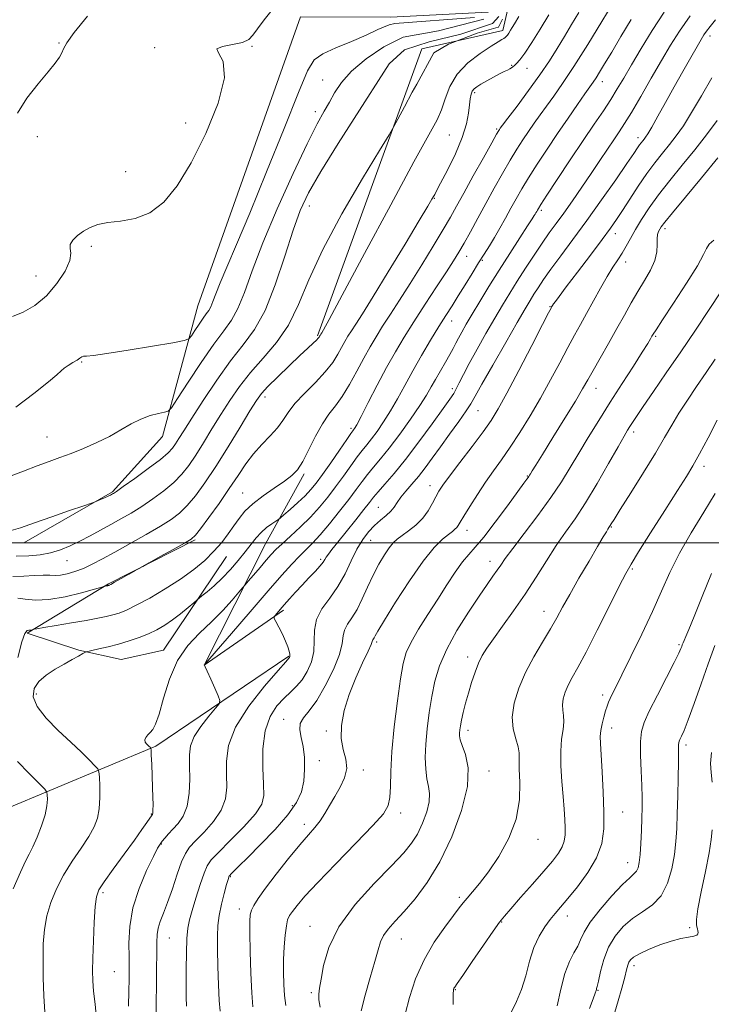
# Model space of a CAD drawing. Extents: x 2109800 to 2112700, y 284800 to 287700.
# Drawn here: x 2111019 to 2111206, y 285875 to 286142 of the extents above; entities that cross this region are included whole.
import ezdxf

# ---------------------------------------------------------------- set-up
doc = ezdxf.new("R2010")
doc.units = 0
doc.header["$MEASUREMENT"] = 0
for name, color, linetype, lineweight in [('BREAKLINE DTM HARD', 7, 'Continuous', 0), ('CONTOUR INDEX', 41, 'Continuous', 13), ('CONTOUR INTERMEDIATE', 44, 'Continuous', 0), ('GRID LINE', 7, 'Continuous', 0), ('SPOT ELEVATION DTM', 2, 'Continuous', 13)]:
    doc.layers.add(name, color=color, linetype=linetype, lineweight=lineweight)

msp = doc.modelspace()

# ---------------------------------------------------------------- linework, layer by layer
at = {"layer": 'BREAKLINE DTM HARD', "extrusion": (-0.1995141563737073, 0.1483016176996028, 0.9686076251992696), "elevation": -377977.1777145421, "flags": 128}
msp.add_lwpolyline([(-1488823.149735258, 1476033.21433732), (-1488861.855404397, 1476056.947758408), (-1488902.923894045, 1476071.831429259)], dxfattribs=at)
at = {"layer": 'BREAKLINE DTM HARD'}
for points in [[(2111019.71, 285999.97, 816.6), (2111043.75, 286013.88, 815.85), (2111057.29, 286028.83, 814.7), (2111066.91, 286064.27, 811.0500000000001), (2111094.67, 286142.63, 810.3000000000001), (2111119.15, 286142.55, 811.6), (2111145.64, 286143.96, 811.5), (2111161.9, 286219.36, 810), (2111176.1, 286280.28, 807.35), (2111178.52, 286256.78, 809.85), (2111167.33, 286200.35, 814.25), (2111163.83, 286200.86, 814.1), (2111149.62, 286138.94, 819.49), (2111127.62, 286134.02, 817.29), (2111099.36, 286056.16, 819.84)], [(2111090.11, 285981.74, 832.29), (2111068.57, 285966.82, 829.99), (2111085.18, 285999.74, 826.94), (2111095.74, 286018.7, 824.29)], [(2111074.67, 285996.28, 824.89), (2111057.59, 285970.86, 827.34), (2111046.09, 285968.4, 826.99), (2111034.6, 285970.94, 825.79), (2111020.63, 285975.48, 824.19), (2111042.66, 285988.9, 821.89), (2111066.19, 286000.81, 822.19)]]:
    msp.add_polyline3d(points, dxfattribs=at)
at = {"layer": 'CONTOUR INDEX', "flags": 128}
for points, elevation in [([(2111087.07, 286144.557), (2111084.9, 286141.841), (2111083.025, 286139.456), (2111081.782, 286137.701), (2111080.666, 286136.509), (2111078.964, 286135.717), (2111076.289, 286135.159), (2111073.567, 286134.646), (2111072.054, 286133.982), (2111072.515, 286132.862), (2111073.763, 286130.534), (2111074.122, 286126.135), (2111072.358, 286119.217), (2111069.011, 286110.996), (2111065.061, 286103.103), (2111061.286, 286096.865), (2111057.644, 286092.396), (2111053.886, 286089.507), (2111049.875, 286087.949), (2111045.92, 286087.243), (2111042.439, 286086.849), (2111039.734, 286086.317), (2111037.641, 286085.558), (2111035.878, 286084.57), (2111034.256, 286083.378), (2111032.956, 286082.108), (2111032.251, 286080.91), (2111032.255, 286079.837), (2111032.45, 286078.542), (2111032.159, 286076.582), (2111030.863, 286073.688), (2111028.674, 286070.301), (2111025.863, 286067.038), (2111022.709, 286064.415), (2111019.521, 286062.543), (2111016.613, 286061.43)], 810), ([(2111193.323, 286143.895), (2111190.118, 286138.979), (2111187.091, 286134.037), (2111184.471, 286129.604), (2111182.394, 286126.052), (2111180.635, 286123.094), (2111178.882, 286120.283), (2111176.852, 286117.2), (2111174.396, 286113.564), (2111171.395, 286109.124), (2111167.867, 286103.845), (2111164.358, 286098.554), (2111161.547, 286094.29), (2111159.925, 286091.806), (2111159.216, 286090.691), (2111158.958, 286090.246), (2111158.765, 286089.893), (2111158.563, 286089.529), (2111158.358, 286089.174), (2111158.099, 286088.759), (2111157.514, 286087.857), (2111156.273, 286085.952), (2111154.168, 286082.71), (2111151.471, 286078.52), (2111148.572, 286073.956), (2111145.815, 286069.526), (2111143.349, 286065.486), (2111141.275, 286062.03), (2111139.663, 286059.293), (2111138.449, 286057.174), (2111137.542, 286055.513), (2111136.828, 286054.129), (2111136.126, 286052.757), (2111135.239, 286051.112), (2111134.036, 286049.005), (2111132.665, 286046.646), (2111131.343, 286044.343), (2111130.184, 286042.271), (2111128.902, 286040.075), (2111127.111, 286037.268), (2111124.569, 286033.563), (2111121.629, 286029.466), (2111118.789, 286025.685), (2111116.438, 286022.752), (2111114.532, 286020.493), (2111112.915, 286018.558), (2111111.418, 286016.621), (2111109.803, 286014.437), (2111107.816, 286011.784), (2111105.314, 286008.565), (2111102.588, 286005.188), (2111100.043, 286002.188), (2111097.966, 285999.934), (2111096.185, 285998.149), (2111094.414, 285996.387), (2111092.353, 285994.213), (2111089.643, 285991.204), (2111085.915, 285986.946), (2111081.056, 285981.324), (2111075.987, 285975.426), (2111071.886, 285970.645), (2111069.619, 285967.999), (2111068.784, 285967.022), (2111068.668, 285966.876), (2111068.701, 285966.803), (2111068.901, 285966.357), (2111069.429, 285965.169), (2111070.367, 285963.056), (2111071.468, 285960.576), (2111072.403, 285958.469), (2111072.871, 285957.23), (2111072.681, 285956.362), (2111071.673, 285955.119), (2111069.821, 285952.971), (2111067.654, 285950.233), (2111065.841, 285947.435), (2111064.878, 285944.941), (2111064.589, 285942.465), (2111064.626, 285939.558), (2111064.67, 285935.948), (2111064.506, 285932.078), (2111063.946, 285928.567), (2111062.88, 285925.887), (2111061.505, 285923.914), (2111060.095, 285922.378), (2111058.88, 285921.059), (2111057.905, 285919.938), (2111057.171, 285919.048), (2111056.619, 285918.305), (2111055.95, 285917.15), (2111054.807, 285914.909), (2111052.992, 285911.133), (2111050.946, 285906.278), (2111049.271, 285901.027), (2111048.411, 285895.985), (2111048.178, 285891.438), (2111048.227, 285887.595), (2111048.271, 285884.519), (2111048.25, 285881.69), (2111048.165, 285878.441), (2111048.087, 285874.307)], 830), ([(2111153.961, 286142.726), (2111152.744, 286140.743), (2111152.154, 286139.801), (2111151.665, 286139.011), (2111151.205, 286138.271), (2111150.814, 286137.677), (2111150.511, 286137.292), (2111150.231, 286137.043), (2111149.888, 286136.826), (2111149.352, 286136.51), (2111148.311, 286135.876), (2111146.407, 286134.68), (2111143.479, 286132.747), (2111140.132, 286130.171), (2111137.167, 286127.119), (2111135.178, 286123.779), (2111133.923, 286120.445), (2111132.954, 286117.438), (2111131.757, 286114.697), (2111129.552, 286110.643), (2111125.494, 286103.32), (2111119.193, 286091.695), (2111112.081, 286078.444), (2111106.042, 286067.171), (2111102.491, 286060.578), (2111100.951, 286057.769), (2111100.472, 286056.947), (2111100.259, 286056.604), (2111100.125, 286056.394), (2111100.038, 286056.259), (2111099.969, 286056.15), (2111099.907, 286056.044), (2111099.842, 286055.928), (2111099.748, 286055.773), (2111099.519, 286055.496), (2111099.032, 286055), (2111098.153, 286054.174), (2111096.72, 286052.843), (2111094.563, 286050.82), (2111091.652, 286048.054), (2111088.527, 286045.034), (2111085.868, 286042.39), (2111084.115, 286040.481), (2111082.748, 286038.602), (2111081.004, 286035.78), (2111078.339, 286031.369), (2111075.071, 286026.025), (2111071.738, 286020.731), (2111068.774, 286016.288), (2111066.209, 286012.775), (2111063.97, 286010.086), (2111061.921, 286008.067), (2111059.661, 286006.347), (2111056.724, 286004.503), (2111052.835, 286002.24), (2111048.489, 285999.783), (2111044.368, 285997.486), (2111040.998, 285995.626), (2111038.252, 285994.183), (2111035.844, 285993.063), (2111033.556, 285992.189), (2111031.444, 285991.566), (2111029.634, 285991.217), (2111028.163, 285991.135), (2111026.728, 285991.193), (2111024.935, 285991.234), (2111022.514, 285991.143), (2111019.668, 285990.982), (2111016.721, 285990.852)], 820), ([(2111207.871, 286104.391), (2111203.436, 286098.979), (2111199.079, 286093.733), (2111195.586, 286089.528), (2111193.518, 286086.982), (2111192.55, 286085.7), (2111192.133, 286085.034), (2111191.82, 286084.417), (2111191.572, 286083.618), (2111191.449, 286082.488), (2111191.45, 286080.913), (2111191.332, 286078.925), (2111190.793, 286076.59), (2111189.625, 286073.975), (2111188.002, 286071.143), (2111186.196, 286068.161), (2111184.41, 286065.061), (2111182.572, 286061.749), (2111180.544, 286058.097), (2111178.266, 286054.088), (2111175.989, 286050.129), (2111174.043, 286046.734), (2111172.602, 286044.175), (2111171.215, 286041.739), (2111169.276, 286038.47), (2111166.409, 286033.778), (2111163.169, 286028.536), (2111160.34, 286023.983), (2111158.52, 286021.06), (2111157.552, 286019.504), (2111157.087, 286018.755), (2111156.825, 286018.327), (2111156.64, 286018.033), (2111156.45, 286017.759), (2111156.122, 286017.317), (2111155.312, 286016.218), (2111153.62, 286013.897), (2111150.841, 286010.071), (2111147.533, 286005.589), (2111144.444, 286001.579), (2111142.126, 285998.845), (2111140.34, 285996.878), (2111138.648, 285994.843), (2111136.693, 285992.081), (2111134.438, 285988.632), (2111131.93, 285984.718), (2111129.262, 285980.583), (2111126.733, 285976.583), (2111124.692, 285973.101), (2111123.369, 285970.282), (2111122.529, 285967.315), (2111121.819, 285963.149), (2111120.981, 285957.122), (2111120.134, 285950.115), (2111119.494, 285943.397), (2111119.202, 285937.989), (2111119.104, 285933.917), (2111118.974, 285930.958), (2111118.521, 285928.769), (2111117.192, 285926.532), (2111114.372, 285923.306), (2111109.763, 285918.507), (2111104.337, 285912.968), (2111099.388, 285907.874), (2111095.917, 285904.15), (2111093.768, 285901.673), (2111092.499, 285900.057), (2111091.714, 285898.902), (2111091.221, 285897.739), (2111090.877, 285896.086), (2111090.57, 285893.596), (2111090.311, 285890.464), (2111090.143, 285887.022), (2111090.099, 285883.567), (2111090.184, 285880.259), (2111090.395, 285877.222), (2111090.729, 285874.552)], 840), ([(2111207.167, 286013.426), (2111204.064, 286008.345), (2111200.673, 286002.76), (2111197.503, 285997.191), (2111194.905, 285991.993), (2111192.598, 285986.869), (2111190.147, 285981.354), (2111187.273, 285975.22), (2111184.335, 285969.176), (2111181.85, 285964.167), (2111180.203, 285960.879), (2111179.24, 285958.953), (2111178.673, 285957.774), (2111178.251, 285956.793), (2111177.868, 285955.747), (2111177.451, 285954.441), (2111176.961, 285952.758), (2111176.482, 285950.89), (2111176.129, 285949.108), (2111175.989, 285947.514), (2111176.041, 285945.55), (2111176.237, 285942.488), (2111176.518, 285937.883), (2111176.798, 285932.407), (2111176.983, 285927.012), (2111176.941, 285922.417), (2111176.392, 285918.414), (2111175.019, 285914.561), (2111172.668, 285910.566), (2111169.842, 285906.732), (2111167.209, 285903.509), (2111165.261, 285901.193), (2111163.803, 285899.453), (2111162.467, 285897.802), (2111160.979, 285895.817), (2111159.432, 285893.332), (2111158.017, 285890.243), (2111156.855, 285886.541), (2111155.807, 285882.591), (2111154.668, 285878.85), (2111153.315, 285875.644), (2111151.96, 285872.777)], 850)]:
    msp.add_lwpolyline(points, dxfattribs=dict(at, elevation=elevation))
at = {"layer": 'CONTOUR INTERMEDIATE', "flags": 128}
for points, elevation in [([(2111179.549, 286146.479), (2111176.471, 286141.404), (2111172.642, 286135.171), (2111168.871, 286129.196), (2111165.796, 286124.582), (2111163.376, 286121.164), (2111161.396, 286118.464), (2111159.666, 286116.064), (2111158.084, 286113.805), (2111156.57, 286111.588), (2111155.04, 286109.3), (2111153.406, 286106.756), (2111151.575, 286103.756), (2111149.492, 286100.173), (2111147.247, 286096.191), (2111144.967, 286092.068), (2111142.776, 286088.059), (2111140.778, 286084.395), (2111139.075, 286081.304), (2111137.677, 286078.855), (2111136.236, 286076.495), (2111134.316, 286073.515), (2111131.633, 286069.435), (2111128.52, 286064.701), (2111125.465, 286059.99), (2111122.828, 286055.784), (2111120.459, 286051.793), (2111118.081, 286047.53), (2111115.529, 286042.733), (2111113.081, 286038.026), (2111111.128, 286034.256), (2111109.95, 286032.034), (2111109.376, 286031.024), (2111109.125, 286030.657), (2111108.907, 286030.373), (2111108.394, 286029.662), (2111107.25, 286028.023), (2111105.288, 286025.18), (2111102.911, 286021.743), (2111100.67, 286018.544), (2111098.956, 286016.197), (2111097.517, 286014.441), (2111095.938, 286012.798), (2111093.956, 286010.933), (2111091.896, 286009.079), (2111090.233, 286007.612), (2111089.281, 286006.785), (2111088.715, 286006.343), (2111088.052, 286005.908), (2111086.932, 286005.174), (2111085.494, 286004.133), (2111084.004, 286002.849), (2111082.648, 286001.363), (2111081.298, 285999.634), (2111079.745, 285997.6), (2111077.843, 285995.247), (2111075.689, 285992.766), (2111073.444, 285990.398), (2111071.275, 285988.355), (2111069.389, 285986.737), (2111068, 285985.614), (2111067.204, 285984.978), (2111066.62, 285984.493), (2111065.748, 285983.745), (2111064.22, 285982.442), (2111062.211, 285980.788), (2111060.027, 285979.112), (2111057.901, 285977.672), (2111055.768, 285976.453), (2111053.488, 285975.369), (2111050.958, 285974.352), (2111048.224, 285973.405), (2111045.371, 285972.551), (2111042.525, 285971.814), (2111039.982, 285971.223), (2111038.08, 285970.809), (2111037.013, 285970.57), (2111036.397, 285970.355), (2111035.707, 285969.983), (2111034.516, 285969.309), (2111032.804, 285968.342), (2111030.652, 285967.132), (2111028.191, 285965.723), (2111025.753, 285964.136), (2111023.719, 285962.385), (2111022.448, 285960.46), (2111022.219, 285958.249), (2111023.287, 285955.61), (2111025.746, 285952.486), (2111029.031, 285949.15), (2111032.413, 285945.957), (2111035.278, 285943.217), (2111037.474, 285941.059), (2111038.961, 285939.568), (2111039.752, 285938.703), (2111040.066, 285937.909), (2111040.169, 285936.506), (2111040.267, 285934.037), (2111040.3, 285930.937), (2111040.146, 285927.865), (2111039.68, 285925.292), (2111038.774, 285922.946), (2111037.299, 285920.367), (2111035.211, 285917.214), (2111032.805, 285913.627), (2111030.462, 285909.863), (2111028.499, 285906.133), (2111026.982, 285902.458), (2111025.911, 285898.812), (2111025.269, 285895.135), (2111024.967, 285891.241), (2111024.895, 285886.907), (2111024.96, 285882.049), (2111025.119, 285877.113), (2111025.343, 285872.684)], 826), ([(2111162.09, 286143.178), (2111159.687, 286139.291), (2111157.442, 286135.661), (2111155.568, 286132.772), (2111154.218, 286130.966), (2111153.312, 286130.004), (2111152.711, 286129.506), (2111152.281, 286129.148), (2111151.905, 286128.84), (2111151.471, 286128.551), (2111150.866, 286128.238), (2111149.985, 286127.813), (2111148.724, 286127.178), (2111147.051, 286126.282), (2111145.239, 286125.277), (2111143.633, 286124.364), (2111142.498, 286123.681), (2111141.77, 286123.116), (2111141.304, 286122.493), (2111140.973, 286121.648), (2111140.721, 286120.453), (2111140.511, 286118.791), (2111140.263, 286116.547), (2111139.723, 286113.621), (2111138.594, 286109.913), (2111136.727, 286105.488), (2111134.571, 286101.062), (2111132.724, 286097.509), (2111131.627, 286095.453), (2111131.099, 286094.493), (2111130.805, 286093.976), (2111130.37, 286093.206), (2111129.267, 286091.318), (2111126.929, 286087.406), (2111123.07, 286081.022), (2111118.517, 286073.539), (2111114.376, 286066.786), (2111111.494, 286062.16), (2111109.687, 286059.323), (2111108.514, 286057.503), (2111107.587, 286056.024), (2111106.742, 286054.597), (2111105.87, 286053.026), (2111104.84, 286051.151), (2111103.443, 286048.934), (2111101.445, 286046.372), (2111098.753, 286043.505), (2111095.816, 286040.552), (2111093.22, 286037.778), (2111091.372, 286035.372), (2111089.95, 286033.226), (2111088.454, 286031.156), (2111086.511, 286029.002), (2111084.27, 286026.693), (2111082.006, 286024.181), (2111079.906, 286021.41), (2111077.795, 286018.286), (2111075.41, 286014.708), (2111072.621, 286010.706), (2111069.836, 286006.84), (2111067.599, 286003.805), (2111066.215, 286002.044), (2111065.046, 286001.017), (2111063.22, 285999.932), (2111060.181, 285998.23), (2111056.649, 285996.257), (2111053.659, 285994.589), (2111051.939, 285993.63), (2111050.964, 285993.082), (2111049.9, 285992.478), (2111048.151, 285991.485), (2111046.085, 285990.314), (2111044.311, 285989.311), (2111043.285, 285988.74), (2111042.856, 285988.513), (2111042.722, 285988.46), (2111042.627, 285988.437), (2111042.507, 285988.411), (2111042.345, 285988.382), (2111042.136, 285988.346), (2111041.919, 285988.31), (2111041.744, 285988.281), (2111041.545, 285988.235), (2111040.792, 285988.023), (2111038.839, 285987.46), (2111035.306, 285986.468), (2111030.867, 285985.37), (2111026.464, 285984.592), (2111022.856, 285984.435), (2111020.087, 285984.695), (2111018.019, 285985.043)], 822), ([(2111170.22, 286143.831), (2111168.249, 286140.568), (2111166.309, 286137.33), (2111164.362, 286134.114), (2111162.216, 286130.727), (2111159.643, 286126.93), (2111156.56, 286122.65), (2111153.452, 286118.477), (2111150.95, 286115.167), (2111149.51, 286113.262), (2111148.893, 286112.435), (2111148.688, 286112.144), (2111148.488, 286111.827), (2111147.913, 286110.833), (2111146.589, 286108.488), (2111144.313, 286104.427), (2111141.564, 286099.501), (2111138.99, 286094.872), (2111137.041, 286091.349), (2111135.358, 286088.352), (2111133.382, 286084.952), (2111130.714, 286080.491), (2111127.6, 286075.384), (2111124.447, 286070.317), (2111121.593, 286065.847), (2111119.107, 286062.018), (2111116.989, 286058.746), (2111115.204, 286055.899), (2111113.577, 286053.149), (2111111.898, 286050.125), (2111110.013, 286046.602), (2111108.01, 286042.952), (2111106.031, 286039.701), (2111104.184, 286037.175), (2111102.416, 286034.929), (2111100.641, 286032.32), (2111098.806, 286028.936), (2111097.003, 286025.278), (2111095.362, 286022.076), (2111093.924, 286019.847), (2111092.385, 286018.249), (2111090.356, 286016.729), (2111087.607, 286014.863), (2111084.55, 286012.742), (2111081.757, 286010.588), (2111079.651, 286008.564), (2111078.053, 286006.606), (2111076.635, 286004.588), (2111075.108, 286002.415), (2111073.344, 286000.106), (2111071.254, 285997.706), (2111068.751, 285995.252), (2111065.75, 285992.734), (2111062.164, 285990.137), (2111058.025, 285987.494), (2111053.824, 285985.039), (2111050.168, 285983.061), (2111047.49, 285981.758), (2111045.527, 285980.973), (2111043.843, 285980.462), (2111042.02, 285980.011), (2111039.72, 285979.529), (2111036.621, 285978.957), (2111032.617, 285978.267), (2111028.454, 285977.573), (2111025.091, 285977.021), (2111023.224, 285976.714), (2111022.477, 285976.584), (2111022.21, 285976.519), (2111021.899, 285976.434), (2111021.486, 285976.346), (2111021.029, 285976.297), (2111020.554, 285976.194), (2111019.97, 285975.393), (2111019.155, 285973.115), (2111018.038, 285968.893)], 824), ([(2111144.399, 286141.995), (2111132.134, 286138.85), (2111122.545, 286137.134), (2111117.345, 286134.561), (2111112.52, 286131.311), (2111108.561, 286127.917), (2111105.804, 286124.815), (2111103.95, 286122.042), (2111102.542, 286119.537), (2111101.128, 286117.061), (2111099.271, 286113.674), (2111096.541, 286108.258), (2111092.718, 286100.167), (2111088.428, 286090.634), (2111084.512, 286081.364), (2111081.6, 286073.74), (2111079.483, 286067.866), (2111077.748, 286063.528), (2111075.998, 286060.375), (2111073.919, 286057.51), (2111071.217, 286053.904), (2111067.782, 286048.926), (2111064.234, 286043.541), (2111061.378, 286039.116), (2111059.752, 286036.652), (2111058.835, 286035.689), (2111057.843, 286035.402), (2111056.167, 286035.084), (2111053.915, 286034.513), (2111051.371, 286033.585), (2111048.749, 286032.242), (2111045.976, 286030.613), (2111042.904, 286028.874), (2111039.464, 286027.18), (2111035.889, 286025.618), (2111032.491, 286024.254), (2111029.464, 286023.112), (2111026.542, 286022.047), (2111023.342, 286020.87), (2111019.602, 286019.449), (2111015.538, 286017.879)], 814), ([(2111148.487, 286142.729), (2111146.81, 286140.842), (2111138.2, 286137.965), (2111129.618, 286135.915), (2111122.909, 286133.713), (2111118.716, 286129.94), (2111109.259, 286115.077), (2111104.944, 286108.311), (2111100.193, 286100.68), (2111096.901, 286094.959), (2111094.657, 286090.173), (2111092.709, 286084.78), (2111090.451, 286077.738), (2111087.869, 286070.002), (2111085.096, 286063.025), (2111082.218, 286057.826), (2111079.147, 286053.669), (2111075.747, 286049.382), (2111071.993, 286044.153), (2111068.302, 286038.623), (2111065.201, 286033.793), (2111063.073, 286030.418), (2111061.729, 286028.263), (2111060.834, 286026.843), (2111060.025, 286025.695), (2111058.821, 286024.423), (2111056.713, 286022.65), (2111053.441, 286020.174), (2111049.745, 286017.485), (2111046.614, 286015.252), (2111044.786, 286013.965), (2111043.993, 286013.425), (2111043.716, 286013.256), (2111043.498, 286013.139), (2111043.145, 286012.964), (2111042.525, 286012.678), (2111041.577, 286012.255), (2111040.519, 286011.789), (2111039.639, 286011.403), (2111039.036, 286011.15), (2111038.071, 286010.803), (2111035.914, 286010.064), (2111032.056, 286008.745), (2111027.246, 286007.087), (2111022.554, 286005.44), (2111018.777, 286004.099), (2111015.636, 286003.13)], 816), ([(2111141.883, 286142.519), (2111120.334, 286140.863), (2111118.778, 286140.485), (2111115.681, 286139.212), (2111112.513, 286137.699), (2111108.525, 286136.004), (2111104.3, 286134.269), (2111100.754, 286132.654), (2111098.463, 286131.027), (2111096.641, 286128.066), (2111094.161, 286122.159), (2111090.248, 286112.386), (2111085.527, 286100.623), (2111080.976, 286089.444), (2111077.38, 286080.882), (2111074.759, 286074.811), (2111072.941, 286070.567), (2111071.748, 286067.554), (2111070.972, 286065.457), (2111070.4, 286064.031), (2111069.837, 286063.016), (2111069.167, 286062.093), (2111068.297, 286060.932), (2111067.191, 286059.329), (2111066.048, 286057.594), (2111065.128, 286056.17), (2111064.459, 286055.351), (2111063.146, 286054.863), (2111060.063, 286054.29), (2111054.576, 286053.339), (2111048.018, 286052.232), (2111042.213, 286051.314), (2111038.554, 286050.838), (2111036.697, 286050.675), (2111035.869, 286050.598), (2111035.381, 286050.419), (2111034.895, 286050.082), (2111034.157, 286049.569), (2111033.014, 286048.882), (2111031.707, 286048.114), (2111030.578, 286047.378), (2111029.771, 286046.684), (2111028.641, 286045.615), (2111026.35, 286043.647), (2111022.382, 286040.497), (2111017.531, 286036.836)], 812), ([(2111149.536, 286141.995), (2111148.382, 286139.898), (2111148.278, 286139.898), (2111142.617, 286138.221), (2111134.859, 286135.286), (2111130.876, 286132.875), (2111126.221, 286124.415), (2111125.018, 286122.192), (2111122.91, 286118.258), (2111121.147, 286114.956), (2111120.031, 286112.897), (2111118.732, 286110.682), (2111116.136, 286106.416), (2111111.549, 286098.837), (2111105.956, 286089.24), (2111100.759, 286079.558), (2111096.987, 286071.342), (2111094.163, 286064.625), (2111091.437, 286059.055), (2111088.173, 286054.301), (2111084.596, 286050.1), (2111081.144, 286046.209), (2111078.154, 286042.413), (2111075.538, 286038.624), (2111073.103, 286034.787), (2111070.706, 286030.894), (2111068.4, 286027.144), (2111066.286, 286023.787), (2111064.399, 286020.992), (2111062.515, 286018.599), (2111060.342, 286016.368), (2111057.681, 286014.12), (2111054.703, 286011.916), (2111051.669, 286009.877), (2111048.782, 286008.087), (2111046.009, 286006.476), (2111043.258, 286004.938), (2111040.464, 286003.396), (2111037.662, 286001.884), (2111034.912, 286000.468), (2111032.252, 285999.207), (2111029.623, 285998.147), (2111026.942, 285997.329), (2111024.123, 285996.781), (2111021.052, 285996.474), (2111017.614, 285996.367)], 818), ([(2111036.945, 286142.876), (2111033.364, 286138.439), (2111031.34, 286135.61), (2111030.47, 286134.018), (2111030.032, 286132.948), (2111029.388, 286131.757), (2111028.224, 286130.105), (2111026.307, 286127.724), (2111023.561, 286124.46), (2111020.535, 286120.602), (2111017.933, 286116.552)], 808), ([(2111184.396, 286141.927), (2111181.615, 286137.32), (2111179.106, 286133.107), (2111177.2, 286129.915), (2111175.836, 286127.665), (2111174.856, 286126.103), (2111174.072, 286124.925), (2111173.18, 286123.653), (2111171.842, 286121.76), (2111169.823, 286118.866), (2111167.275, 286115.175), (2111164.451, 286111.032), (2111161.593, 286106.773), (2111158.9, 286102.68), (2111156.561, 286099.023), (2111154.7, 286095.975), (2111153.167, 286093.322), (2111151.746, 286090.756), (2111150.27, 286088.052), (2111148.764, 286085.326), (2111147.305, 286082.778), (2111145.934, 286080.524), (2111144.547, 286078.338), (2111143.009, 286075.912), (2111141.233, 286073.04), (2111139.337, 286069.947), (2111137.491, 286066.966), (2111135.8, 286064.302), (2111134.115, 286061.668), (2111132.219, 286058.652), (2111129.974, 286054.969), (2111127.539, 286050.854), (2111125.15, 286046.669), (2111122.986, 286042.719), (2111121.008, 286039.077), (2111119.12, 286035.762), (2111117.26, 286032.798), (2111115.502, 286030.245), (2111113.957, 286028.171), (2111112.672, 286026.563), (2111111.463, 286025.077), (2111110.083, 286023.291), (2111108.353, 286020.901), (2111106.357, 286018.09), (2111104.243, 286015.164), (2111102.114, 286012.363), (2111099.887, 286009.669), (2111097.432, 286007.002), (2111094.704, 286004.332), (2111092.001, 286001.835), (2111089.703, 285999.74), (2111088.057, 285998.169), (2111086.773, 285996.823), (2111085.426, 285995.298), (2111083.732, 285993.338), (2111081.963, 285991.28), (2111080.532, 285989.611), (2111079.688, 285988.626), (2111079.031, 285987.855), (2111077.998, 285986.635), (2111076.157, 285984.487), (2111073.61, 285981.657), (2111070.589, 285978.569), (2111067.34, 285975.504), (2111064.163, 285972.155), (2111061.369, 285968.07), (2111059.197, 285963.042), (2111057.577, 285957.854), (2111056.367, 285953.534), (2111055.432, 285950.836), (2111054.667, 285949.402), (2111053.977, 285948.596), (2111053.306, 285947.895), (2111052.763, 285947.211), (2111052.501, 285946.568), (2111052.614, 285945.986), (2111052.972, 285945.482), (2111053.389, 285945.072), (2111053.714, 285944.765), (2111053.932, 285944.552), (2111054.065, 285944.419), (2111054.137, 285944.279), (2111054.185, 285943.757), (2111054.25, 285942.405), (2111054.361, 285939.953), (2111054.494, 285936.842), (2111054.613, 285933.688), (2111054.689, 285931.013), (2111054.719, 285928.947), (2111054.71, 285927.523), (2111054.667, 285926.731), (2111054.605, 285926.393), (2111054.538, 285926.285), (2111054.459, 285926.192), (2111054.268, 285925.926), (2111053.84, 285925.308), (2111053.043, 285924.153), (2111051.712, 285922.256), (2111049.676, 285919.408), (2111046.905, 285915.585), (2111043.946, 285911.507), (2111041.486, 285908.078), (2111040.032, 285905.853), (2111039.357, 285904.001), (2111039.052, 285901.343), (2111038.787, 285897.091), (2111038.538, 285892.037), (2111038.358, 285887.363), (2111038.297, 285883.917), (2111038.376, 285881.206), (2111038.613, 285878.399), (2111038.998, 285874.897), (2111039.425, 285871.028)], 828), ([(2111200.362, 286142.916), (2111197.472, 286138.792), (2111195.063, 286134.974), (2111192.634, 286130.839), (2111189.844, 286126.005), (2111186.974, 286121.041), (2111184.461, 286116.76), (2111182.607, 286113.719), (2111181.158, 286111.477), (2111179.726, 286109.34), (2111177.992, 286106.747), (2111175.931, 286103.668), (2111173.586, 286100.201), (2111171.032, 286096.485), (2111168.459, 286092.798), (2111166.086, 286089.455), (2111164.053, 286086.65), (2111162.188, 286084.077), (2111160.244, 286081.308), (2111158.045, 286078.041), (2111155.722, 286074.484), (2111153.478, 286070.969), (2111151.449, 286067.715), (2111149.488, 286064.479), (2111147.38, 286060.904), (2111144.999, 286056.784), (2111142.584, 286052.52), (2111140.465, 286048.663), (2111138.89, 286045.643), (2111137.78, 286043.411), (2111136.974, 286041.8), (2111136.259, 286040.543), (2111135.212, 286038.99), (2111133.362, 286036.397), (2111130.419, 286032.302), (2111126.824, 286027.386), (2111123.203, 286022.615), (2111120.08, 286018.768), (2111117.585, 286015.886), (2111115.748, 286013.826), (2111114.503, 286012.366), (2111113.406, 286010.98), (2111111.918, 286009.065), (2111109.689, 286006.241), (2111107.126, 286003.022), (2111104.822, 286000.143), (2111103.236, 285998.164), (2111102.275, 285996.942), (2111101.711, 285996.156), (2111101.309, 285995.506), (2111100.825, 285994.767), (2111100.008, 285993.735), (2111098.687, 285992.269), (2111097, 285990.478), (2111095.164, 285988.535), (2111093.37, 285986.602), (2111091.724, 285984.791), (2111090.305, 285983.204), (2111089.179, 285981.926), (2111088.348, 285980.97), (2111087.802, 285980.335), (2111087.538, 285979.956), (2111087.596, 285979.522), (2111088.023, 285978.662), (2111088.82, 285977.134), (2111089.787, 285975.215), (2111090.674, 285973.312), (2111091.286, 285971.76), (2111091.639, 285970.598), (2111091.807, 285969.794), (2111091.854, 285969.305), (2111091.825, 285969.042), (2111091.756, 285968.908), (2111091.573, 285968.697), (2111090.75, 285967.774), (2111088.649, 285965.4), (2111084.958, 285961.125), (2111080.664, 285955.67), (2111077.08, 285950.045), (2111075.184, 285945.07), (2111074.613, 285940.788), (2111074.67, 285937.05), (2111074.716, 285933.704), (2111074.345, 285930.587), (2111073.206, 285927.533), (2111071.122, 285924.452), (2111068.584, 285921.57), (2111066.256, 285919.187), (2111064.624, 285917.438), (2111063.486, 285915.778), (2111062.463, 285913.497), (2111061.267, 285910.129), (2111059.958, 285906.195), (2111058.683, 285902.463), (2111057.573, 285899.526), (2111056.696, 285897.282), (2111056.098, 285895.459), (2111055.801, 285893.739), (2111055.712, 285891.639), (2111055.708, 285888.633), (2111055.691, 285884.441), (2111055.649, 285879.769), (2111055.593, 285875.567), (2111055.554, 285872.557)], 832), ([(2111207.215, 286141.843), (2111205.779, 286140.002), (2111204.818, 286138.75), (2111204.116, 286137.757), (2111203.373, 286136.553), (2111202.263, 286134.638), (2111200.557, 286131.66), (2111198.402, 286127.872), (2111196.037, 286123.674), (2111193.7, 286119.473), (2111191.606, 286115.693), (2111189.968, 286112.764), (2111188.926, 286110.972), (2111188.321, 286110.027), (2111187.923, 286109.501), (2111187.54, 286109.027), (2111187.131, 286108.509), (2111186.692, 286107.914), (2111186.149, 286107.12), (2111185.144, 286105.633), (2111183.248, 286102.865), (2111180.195, 286098.468), (2111176.379, 286093.037), (2111172.353, 286087.403), (2111168.603, 286082.273), (2111165.326, 286077.851), (2111162.648, 286074.214), (2111160.641, 286071.39), (2111159.165, 286069.203), (2111158.023, 286067.426), (2111156.976, 286065.739), (2111155.615, 286063.451), (2111153.485, 286059.777), (2111150.355, 286054.32), (2111146.879, 286048.222), (2111143.931, 286043.012), (2111142.113, 286039.766), (2111140.934, 286037.746), (2111139.626, 286035.763), (2111137.623, 286032.917), (2111135.156, 286029.481), (2111132.655, 286026.017), (2111130.456, 286022.974), (2111128.518, 286020.349), (2111126.706, 286018.024), (2111124.931, 286015.907), (2111123.294, 286014.004), (2111121.941, 286012.347), (2111120.95, 286010.945), (2111120.12, 286009.722), (2111119.18, 286008.581), (2111117.927, 286007.426), (2111116.425, 286006.169), (2111114.804, 286004.723), (2111113.177, 286002.998), (2111111.573, 286000.884), (2111110.002, 285998.267), (2111108.447, 285995.103), (2111106.784, 285991.641), (2111104.859, 285988.203), (2111102.632, 285985.034), (2111100.51, 285982.081), (2111099.012, 285979.216), (2111098.469, 285976.336), (2111098.453, 285973.44), (2111098.35, 285970.55), (2111097.684, 285967.718), (2111096.539, 285965.098), (2111095.136, 285962.869), (2111093.65, 285961.124), (2111092.055, 285959.594), (2111090.272, 285957.921), (2111088.304, 285955.767), (2111086.457, 285952.875), (2111085.114, 285949.004), (2111084.54, 285944.117), (2111084.519, 285938.975), (2111084.714, 285934.542), (2111084.763, 285931.46), (2111084.183, 285929.096), (2111082.467, 285926.498), (2111079.365, 285923.02), (2111075.674, 285919.237), (2111072.448, 285916.035), (2111070.463, 285913.988), (2111069.374, 285912.444), (2111068.554, 285910.444), (2111067.519, 285907.331), (2111066.366, 285903.652), (2111065.335, 285900.259), (2111064.612, 285897.719), (2111064.164, 285895.477), (2111063.906, 285892.697), (2111063.76, 285888.816), (2111063.694, 285884.364), (2111063.684, 285880.146), (2111063.708, 285876.808), (2111063.756, 285874.373)], 834), ([(2111206.297, 286126.159), (2111203.469, 286121.253), (2111200.788, 286116.678), (2111198.539, 286113.135), (2111196.607, 286110.411), (2111194.774, 286108.063), (2111192.86, 286105.695), (2111190.813, 286103.104), (2111188.618, 286100.132), (2111186.298, 286096.728), (2111184.033, 286093.248), (2111182.045, 286090.154), (2111180.426, 286087.702), (2111178.76, 286085.328), (2111176.502, 286082.263), (2111173.331, 286078.042), (2111169.83, 286073.411), (2111166.805, 286069.418), (2111164.866, 286066.855), (2111163.838, 286065.483), (2111163.346, 286064.808), (2111163.073, 286064.406), (2111162.912, 286064.146), (2111162.814, 286063.972), (2111162.653, 286063.67), (2111162.001, 286062.414), (2111160.356, 286059.221), (2111157.445, 286053.569), (2111153.926, 286046.769), (2111150.688, 286040.594), (2111148.35, 286036.316), (2111146.446, 286033.226), (2111144.242, 286030.115), (2111141.247, 286026.128), (2111137.963, 286021.822), (2111135.135, 286018.104), (2111133.309, 286015.622), (2111132.227, 286013.98), (2111131.43, 286012.52), (2111130.521, 286010.733), (2111129.358, 286008.704), (2111127.856, 286006.667), (2111126.002, 286004.823), (2111124.042, 286003.244), (2111122.29, 286001.97), (2111120.964, 286000.977), (2111119.886, 285999.986), (2111118.784, 285998.651), (2111117.451, 285996.706), (2111115.948, 285994.196), (2111114.401, 285991.245), (2111112.913, 285988.011), (2111111.474, 285984.798), (2111110.05, 285981.948), (2111108.646, 285979.705), (2111107.433, 285977.923), (2111106.62, 285976.362), (2111106.293, 285974.747), (2111106.027, 285972.68), (2111105.273, 285969.727), (2111103.649, 285965.68), (2111101.442, 285961.224), (2111099.107, 285957.267), (2111097.055, 285954.477), (2111095.505, 285952.558), (2111094.631, 285950.976), (2111094.519, 285949.265), (2111094.9, 285947.233), (2111095.415, 285944.756), (2111095.758, 285941.783), (2111095.833, 285938.556), (2111095.595, 285935.393), (2111094.953, 285932.489), (2111093.628, 285929.563), (2111091.294, 285926.218), (2111087.826, 285922.238), (2111083.905, 285918.147), (2111080.411, 285914.654), (2111078.025, 285912.294), (2111076.623, 285910.914), (2111075.882, 285910.187), (2111075.51, 285909.818), (2111075.356, 285909.645), (2111075.303, 285909.535), (2111075.236, 285909.322), (2111075.056, 285908.692), (2111074.669, 285907.297), (2111074.029, 285904.931), (2111073.295, 285901.971), (2111072.673, 285898.94), (2111072.322, 285896.175), (2111072.203, 285893.281), (2111072.23, 285889.679), (2111072.326, 285885.054), (2111072.465, 285880.135), (2111072.634, 285875.914), (2111072.888, 285872.997)], 836), ([(2111207.736, 286114.538), (2111204.841, 286110.7), (2111201.626, 286106.625), (2111198.227, 286102.439), (2111194.876, 286098.303), (2111191.827, 286094.392), (2111189.281, 286090.849), (2111187.215, 286087.701), (2111185.55, 286084.946), (2111184.2, 286082.567), (2111183.038, 286080.484), (2111181.931, 286078.598), (2111180.754, 286076.781), (2111179.425, 286074.77), (2111177.872, 286072.267), (2111176.065, 286069.101), (2111174.147, 286065.598), (2111172.301, 286062.21), (2111170.644, 286059.227), (2111169.018, 286056.315), (2111167.199, 286052.978), (2111165.017, 286048.861), (2111162.52, 286044.172), (2111159.81, 286039.255), (2111156.997, 286034.431), (2111154.213, 286029.921), (2111151.598, 286025.923), (2111149.243, 286022.54), (2111147.054, 286019.497), (2111144.892, 286016.43), (2111142.684, 286013.114), (2111140.635, 286009.898), (2111139.02, 286007.276), (2111138.022, 286005.601), (2111137.463, 286004.667), (2111137.075, 286004.131), (2111136.61, 286003.677), (2111135.904, 286003.115), (2111134.809, 286002.284), (2111133.188, 286000.967), (2111130.932, 285998.718), (2111127.938, 285995.034), (2111124.25, 285989.733), (2111120.5, 285983.918), (2111117.464, 285979.014), (2111115.707, 285976.084), (2111114.944, 285974.74), (2111114.676, 285974.237), (2111114.493, 285973.944), (2111114.335, 285973.712), (2111114.229, 285973.508), (2111114.149, 285973.223), (2111113.854, 285972.429), (2111113.05, 285970.623), (2111111.564, 285967.477), (2111109.708, 285963.379), (2111107.918, 285958.893), (2111106.569, 285954.516), (2111105.806, 285950.47), (2111105.711, 285946.907), (2111106.258, 285943.912), (2111106.967, 285941.302), (2111107.244, 285938.826), (2111106.662, 285936.288), (2111105.447, 285933.715), (2111103.991, 285931.188), (2111102.609, 285928.785), (2111101.31, 285926.568), (2111100.023, 285924.593), (2111098.645, 285922.822), (2111096.923, 285920.833), (2111094.572, 285918.108), (2111091.464, 285914.351), (2111088.112, 285910.162), (2111085.19, 285906.36), (2111083.21, 285903.577), (2111082.05, 285901.679), (2111081.426, 285900.341), (2111081.093, 285899.156), (2111080.957, 285897.383), (2111080.965, 285894.199), (2111081.067, 285889.151), (2111081.243, 285883.267), (2111081.48, 285877.944), (2111081.8, 285874.178)], 838), ([(2111206.817, 286082.131), (2111205.541, 286080.973), (2111204.785, 286079.853), (2111203.976, 286078.162), (2111202.339, 286075.144), (2111199.404, 286070.409), (2111195.909, 286065.037), (2111192.893, 286060.476), (2111191.133, 286057.798), (2111190.356, 286056.577), (2111190.026, 286056.015), (2111189.647, 286055.364), (2111188.867, 286054.093), (2111187.375, 286051.722), (2111184.978, 286047.952), (2111181.961, 286043.216), (2111178.726, 286038.125), (2111175.619, 286033.198), (2111172.75, 286028.583), (2111170.169, 286024.333), (2111167.853, 286020.426), (2111165.472, 286016.539), (2111162.621, 286012.272), (2111159.084, 286007.423), (2111155.395, 286002.574), (2111152.278, 285998.502), (2111150.251, 285995.757), (2111149.011, 285993.971), (2111148.051, 285992.552), (2111146.914, 285990.941), (2111145.349, 285988.731), (2111143.154, 285985.553), (2111140.261, 285981.21), (2111137.136, 285976.198), (2111134.376, 285971.184), (2111132.433, 285966.67), (2111131.168, 285962.499), (2111130.296, 285958.344), (2111129.586, 285953.982), (2111129.032, 285949.586), (2111128.68, 285945.429), (2111128.565, 285941.743), (2111128.673, 285938.595), (2111128.976, 285936.009), (2111129.405, 285933.932), (2111129.721, 285932.006), (2111129.64, 285929.794), (2111128.962, 285927.005), (2111127.817, 285923.936), (2111126.419, 285921.027), (2111124.854, 285918.525), (2111122.7, 285915.899), (2111119.407, 285912.424), (2111114.719, 285907.605), (2111109.558, 285901.871), (2111105.135, 285895.883), (2111102.362, 285890.251), (2111100.944, 285885.39), (2111100.282, 285881.662), (2111099.884, 285879.252), (2111099.683, 285877.632), (2111099.717, 285876.091), (2111100.019, 285874.066)], 842), ([(2111208.701, 286068.086), (2111205.58, 286063.248), (2111201.831, 286057.659), (2111197.824, 286051.789), (2111193.92, 286046.102), (2111190.437, 286041.032), (2111187.683, 286037.009), (2111185.862, 286034.314), (2111184.758, 286032.644), (2111184.055, 286031.547), (2111183.421, 286030.53), (2111182.481, 286028.938), (2111180.849, 286026.075), (2111178.287, 286021.539), (2111175.163, 286016.106), (2111171.99, 286010.848), (2111169.165, 286006.553), (2111166.599, 286002.889), (2111164.08, 285999.245), (2111161.433, 285995.146), (2111158.616, 285990.678), (2111155.622, 285986.064), (2111152.499, 285981.543), (2111149.524, 285977.414), (2111147.03, 285973.992), (2111145.249, 285971.453), (2111144.003, 285969.418), (2111143.013, 285967.368), (2111142.054, 285964.909), (2111141.117, 285962.136), (2111140.247, 285959.266), (2111139.484, 285956.505), (2111138.855, 285954.016), (2111138.381, 285951.95), (2111138.075, 285950.407), (2111137.903, 285949.28), (2111137.824, 285948.414), (2111137.827, 285947.621), (2111138.027, 285946.599), (2111138.572, 285945.018), (2111139.47, 285942.557), (2111140.168, 285938.941), (2111139.973, 285933.905), (2111138.391, 285927.399), (2111135.72, 285920.237), (2111132.458, 285913.449), (2111129.056, 285907.859), (2111125.775, 285903.458), (2111122.83, 285900.036), (2111120.4, 285897.377), (2111118.524, 285895.266), (2111117.203, 285893.488), (2111116.377, 285891.771), (2111115.736, 285889.622), (2111114.906, 285886.497), (2111113.647, 285882.118), (2111112.246, 285877.293), (2111111.124, 285873.101)], 844), ([(2111207.141, 286049.775), (2111204.702, 286046.179), (2111202.146, 286042.446), (2111199.625, 286038.699), (2111197.352, 286035.165), (2111195.424, 286031.935), (2111193.471, 286028.534), (2111191.006, 286024.35), (2111187.757, 286019.068), (2111184.302, 286013.57), (2111181.434, 286009.039), (2111179.739, 286006.346), (2111178.979, 286005.117), (2111178.707, 286004.668), (2111178.543, 286004.412), (2111178.362, 286004.137), (2111178.103, 286003.728), (2111177.669, 286003.014), (2111176.825, 286001.594), (2111175.297, 285999.01), (2111172.955, 285995.038), (2111170.234, 285990.385), (2111167.713, 285985.991), (2111165.798, 285982.532), (2111164.211, 285979.632), (2111162.503, 285976.651), (2111160.357, 285973.098), (2111157.984, 285969.069), (2111155.726, 285964.809), (2111153.893, 285960.551), (2111152.656, 285956.476), (2111152.151, 285952.756), (2111152.415, 285949.534), (2111153.091, 285946.848), (2111153.726, 285944.711), (2111153.98, 285943.024), (2111153.991, 285941.243), (2111154.013, 285938.716), (2111154.171, 285934.974), (2111154.071, 285930.285), (2111153.187, 285925.1), (2111151.183, 285919.861), (2111148.476, 285914.961), (2111145.67, 285910.785), (2111143.269, 285907.613), (2111141.357, 285905.318), (2111139.919, 285903.672), (2111138.86, 285902.395), (2111137.783, 285900.995), (2111136.212, 285898.926), (2111133.837, 285895.78), (2111131.005, 285891.684), (2111128.231, 285886.901), (2111125.943, 285881.736), (2111124.23, 285876.662), (2111123.097, 285872.194)], 846), ([(2111207.712, 286033.238), (2111205.23, 286028.498), (2111202.919, 286024.149), (2111201.12, 286020.921), (2111199.358, 286018.001), (2111196.953, 286014.191), (2111193.498, 286008.743), (2111189.669, 286002.697), (2111186.414, 285997.547), (2111184.369, 285994.26), (2111182.924, 285991.71), (2111181.158, 285988.249), (2111178.424, 285982.762), (2111175.18, 285976.277), (2111172.159, 285970.36), (2111169.929, 285966.194), (2111168.404, 285963.45), (2111167.334, 285961.421), (2111166.519, 285959.528), (2111165.969, 285957.717), (2111165.745, 285956.064), (2111165.852, 285954.594), (2111166.079, 285953.139), (2111166.161, 285951.478), (2111165.92, 285949.409), (2111165.536, 285946.794), (2111165.276, 285943.51), (2111165.333, 285939.539), (2111165.616, 285935.279), (2111165.959, 285931.228), (2111166.226, 285927.79), (2111166.397, 285924.966), (2111166.481, 285922.664), (2111166.464, 285920.772), (2111166.238, 285919.123), (2111165.672, 285917.537), (2111164.638, 285915.817), (2111163.011, 285913.709), (2111160.668, 285910.949), (2111157.621, 285907.44), (2111154.417, 285903.779), (2111151.738, 285900.733), (2111150.018, 285898.766), (2111148.7, 285897.114), (2111146.978, 285894.71), (2111144.32, 285890.871), (2111141.282, 285886.447), (2111138.696, 285882.673), (2111137.182, 285880.472), (2111136.531, 285879.521), (2111136.325, 285879.186), (2111136.219, 285878.804), (2111136.153, 285877.612), (2111136.141, 285874.818)], 848), ([(2111206.186, 285991.728), (2111203.638, 285985.452), (2111201.473, 285980.044), (2111200.033, 285976.524), (2111199.199, 285974.577), (2111198.741, 285973.552), (2111198.455, 285972.887), (2111198.256, 285972.381), (2111198.09, 285971.92), (2111197.857, 285971.313), (2111197.276, 285970.045), (2111196.025, 285967.523), (2111193.938, 285963.443), (2111191.489, 285958.667), (2111189.312, 285954.348), (2111187.897, 285951.285), (2111187.174, 285948.87), (2111186.928, 285946.143), (2111186.959, 285942.429), (2111187.125, 285938.195), (2111187.298, 285934.196), (2111187.374, 285930.967), (2111187.356, 285928.183), (2111187.274, 285925.301), (2111187.152, 285921.955), (2111186.995, 285918.504), (2111186.803, 285915.482), (2111186.569, 285913.299), (2111186.253, 285911.852), (2111185.807, 285910.914), (2111185.139, 285910.198), (2111183.986, 285909.192), (2111182.041, 285907.326), (2111179.177, 285904.262), (2111175.998, 285900.581), (2111173.29, 285897.092), (2111171.617, 285894.412), (2111170.663, 285892.373), (2111169.89, 285890.612), (2111168.879, 285888.763), (2111167.671, 285886.436), (2111166.428, 285883.237), (2111165.287, 285878.996), (2111164.298, 285874.428)], 852), ([(2111207.058, 285972.155), (2111205.294, 285967.219), (2111203.364, 285961.767), (2111201.456, 285956.416), (2111199.841, 285952), (2111198.723, 285949.13), (2111198.03, 285947.527), (2111197.627, 285946.691), (2111197.391, 285946.181), (2111197.271, 285945.778), (2111197.23, 285945.324), (2111197.232, 285944.599), (2111197.242, 285943.155), (2111197.223, 285940.482), (2111197.148, 285936.314), (2111197.033, 285931.345), (2111196.904, 285926.507), (2111196.765, 285922.49), (2111196.534, 285918.997), (2111196.108, 285915.483), (2111195.379, 285911.589), (2111194.224, 285907.678), (2111192.511, 285904.296), (2111190.187, 285901.817), (2111187.494, 285899.917), (2111184.747, 285898.097), (2111182.222, 285895.941), (2111180.037, 285893.357), (2111178.268, 285890.333), (2111176.966, 285886.956), (2111176.074, 285883.703), (2111175.508, 285881.153), (2111175.186, 285879.711), (2111175.027, 285879.102), (2111174.954, 285878.878), (2111174.871, 285878.605), (2111174.626, 285877.891), (2111174.048, 285876.353), (2111173.067, 285873.747)], 854), ([(2111206.18, 285943.153), (2111205.897, 285940.192), (2111206.089, 285937.743), (2111206.4, 285935.106)], 856.0000000000001), ([(2111017.952, 285940.664), (2111021.154, 285937.44), (2111023.857, 285934.718), (2111025.366, 285933.165), (2111025.932, 285932.374), (2111026.04, 285931.667), (2111026.063, 285930.476), (2111025.922, 285928.674), (2111025.429, 285926.244), (2111024.472, 285923.263), (2111023.261, 285920.179), (2111022.087, 285917.534), (2111021.13, 285915.611), (2111020.139, 285913.67), (2111018.753, 285910.715), (2111016.764, 285906.136)], 824), ([(2111206.36, 285922.201), (2111206.098, 285919.512), (2111205.507, 285915.915), (2111204.507, 285910.883), (2111203.374, 285905.371), (2111202.474, 285900.705), (2111202.075, 285897.868), (2111202.062, 285896.479), (2111202.222, 285895.814), (2111202.376, 285895.274), (2111202.482, 285894.762), (2111202.535, 285894.305), (2111202.491, 285893.924), (2111202.175, 285893.607), (2111201.374, 285893.34), (2111199.925, 285893.08), (2111197.847, 285892.689), (2111195.206, 285892.005), (2111192.144, 285890.935), (2111189.105, 285889.679), (2111186.61, 285888.505), (2111185.038, 285887.613), (2111184.206, 285886.919), (2111183.792, 285886.27), (2111183.503, 285885.481), (2111183.166, 285884.239), (2111182.638, 285882.204), (2111181.833, 285879.211), (2111180.887, 285875.812), (2111179.995, 285872.739)], 856.0000000000001)]:
    msp.add_lwpolyline(points, dxfattribs=dict(at, elevation=elevation))
at = {"layer": 'GRID LINE', "flags": 128}
msp.add_lwpolyline([(2112500, 286000), (2110000, 286000)], dxfattribs=at)
at = {"layer": 'SPOT ELEVATION DTM'}
for p in [(2111029.26, 286135.57, 807.9), (2111205.77, 286137.51, 834.5), (2111055.15, 286134.29, 809.9), (2111081.57, 286134.71, 810.1), (2111151.94, 286129.48, 821.9), (2111156.11, 286128.7, 822.7), (2111100.75, 286125.5, 813.1), (2111176.6, 286125.09, 828.6), (2111141.99, 286122.13, 822.3000000000001), (2111098.75, 286116.98, 813.5), (2111063.57, 286113.84, 809.6), (2111147.9, 286112.2, 823.8000000000001), (2111023.36, 286110.15, 808.3000000000001), (2111135.05, 286110.64, 820.9), (2111186.21, 286109.86, 833.5), (2111047.3, 286100.65, 809.4), (2111131.03, 286093.45, 822.1), (2111097.14, 286091.36, 816.7), (2111160.04, 286090.17, 830.3000000000001), (2111193.54, 286085.23, 840.4), (2111180.12, 286083.85, 836.6), (2111038, 286080.46, 810.3000000000001), (2111139.82, 286077.71, 826.7), (2111144, 286076.59, 828.2), (2111182.88, 286076.13, 838.6), (2111022.98, 286072.35, 809.2), (2111162.34, 286064.06, 835.9), (2111135.73, 286060.16, 828.7), (2111191.07, 286055.97, 842.2), (2111035.34, 286049.06, 812.1), (2111135.92, 286041.85, 831.6), (2111174.88, 286041.88, 840.7), (2111085.11, 286039.58, 820.5), (2111142.86, 286035.86, 834.9), (2111108.4, 286031.03, 825.7), (2111025.93, 286028.71, 813.1), (2111185.03, 286030.09, 844.4), (2111204.18, 286020.75, 848.5), (2111156.21, 286018.12, 839.9), (2111129.81, 286015.51, 835.4), (2111079.07, 286013.54, 823.1), (2111115.82, 286009.63, 833.1), (2111179.01, 286004.3, 846.1), (2111139.84, 286003.37, 838.6), (2111113.75, 286000.64, 834.9), (2111031.39, 285995.15, 818.8000000000001), (2111100.19, 285995.5, 831.7), (2111146.14, 285994.98, 841.4), (2111184.67, 285992.88, 848.2), (2111160.78, 285981.43, 845.3000000000001), (2111115.37, 285973.08, 838.3000000000001), (2111197.37, 285972.39, 851.8000000000001), (2111140.05, 285969.01, 843.5), (2111023.07, 285959.05, 826.5), (2111176.62, 285958.71, 849.6), (2111090.11, 285952.16, 835.3000000000001), (2111101.7, 285948.99, 837.8000000000001), (2111140.11, 285949.16, 844.5), (2111179.09, 285949.74, 850.6), (2111199.29, 285945.16, 854.4), (2111099.78, 285940.93, 836.5), (2111111.78, 285938.36, 838.5), (2111145.86, 285938.1, 844.6), (2111092.48, 285928.72, 835.5), (2111121.89, 285926.71, 840.5), (2111182.07, 285927.01, 850.9), (2111054.26, 285926.48, 827.9), (2111095.75, 285923.63, 837.5), (2111159.13, 285919.62, 846.6), (2111056.93, 285918.28, 830.1), (2111183.46, 285913.23, 851.3000000000001), (2111075.64, 285909.49, 836.1), (2111041.19, 285905.15, 828.3000000000001), (2111137.8, 285903.88, 845.7), (2111078.1, 285900.72, 837.4), (2111167.12, 285898.79, 850.6), (2111097.25, 285895.96, 841.3000000000001), (2111149.27, 285897.16, 848.1), (2111200.26, 285895.65, 855.8000000000001), (2111059.11, 285892.83, 832.9), (2111122.03, 285892.53, 844.8000000000001), (2111185.18, 285885.29, 856.5), (2111044.23, 285883.72, 828.9), (2111136.73, 285878.8, 848.1), (2111175.38, 285878.66, 854.1), (2111097.69, 285878.01, 841.7)]:
    msp.add_point(p, dxfattribs=at)

doc.saveas('drawing.dxf')
